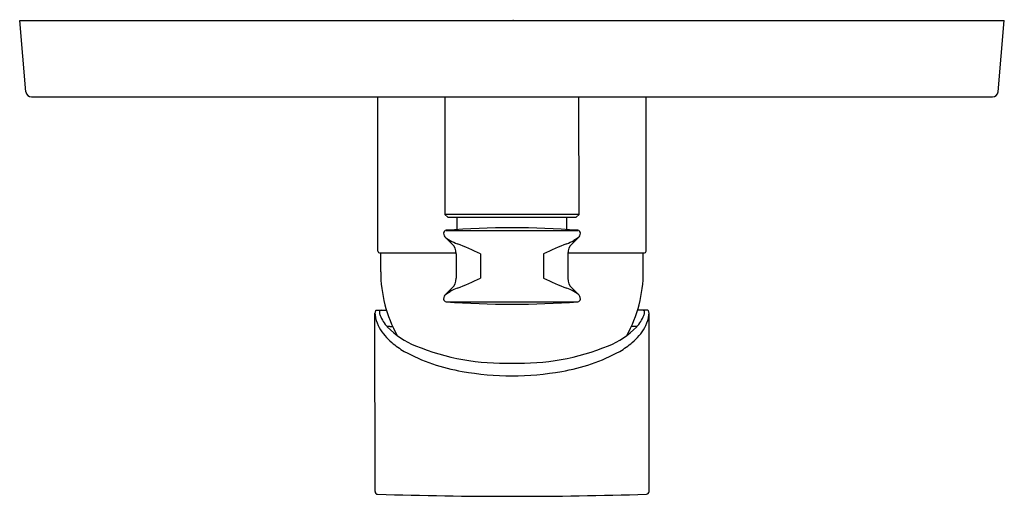
# Model space of a CAD drawing. Extents: x 4025.89 to 4032.97, y 101.16 to 104.59.
import ezdxf

# ---------------------------------------------------------------- set-up
doc = ezdxf.new("R2010")
doc.units = 0
doc.header["$LTSCALE"] = 0.64311
doc.layers.get('0').update_dxf_attribs({"color": 255, "linetype": 'CONTINUOUS'})
doc.layers.get('DEFPOINTS').update_dxf_attribs({"linetype": 'CONTINUOUS'})
doc.styles.get("Standard").update_dxf_attribs({"font": 'txt', "width": 0.8})

msp = doc.modelspace()

# ---------------------------------------------------------------- linework, layer by layer
for p, q in [((4025.9325, 104.0748), (4025.8874, 104.5901)), ((4025.8874, 104.5901), (4032.974, 104.5901)), ((4032.9289, 104.0748), (4032.974, 104.5901)), ((4025.9717, 104.0389), (4032.8897, 104.0389)), ((4028.4661, 102.9287), (4028.4661, 104.0389)), ((4028.9484, 104.0389), (4028.9484, 103.1924)), ((4029.913, 103.1924), (4029.9128, 104.0389)), ((4030.3953, 102.9287), (4030.3953, 104.0389)), ((4028.9484, 103.1924), (4028.9681, 103.1728)), ((4029.913, 103.1924), (4028.9484, 103.1924)), ((4029.8933, 103.1728), (4029.913, 103.1924)), ((4028.9681, 103.1728), (4029.8933, 103.1728)), ((4029.037, 103.0848), (4029.037, 103.1728)), ((4029.8244, 103.0848), (4029.8244, 103.1728)), ((4028.9576, 103.0789), (4029.9038, 103.0789)), ((4028.9536, 103.024), (4028.9978, 102.9828)), ((4028.9536, 103.024), (4028.9865, 103.0052)), ((4029.9078, 103.024), (4029.8636, 102.9828)), ((4029.9078, 103.024), (4029.8749, 103.0052)), ((4028.478, 102.9169), (4029.0289, 102.9169)), ((4028.4858, 102.7806), (4028.4858, 102.9169)), ((4029.0291, 102.9108), (4029.0291, 102.7339)), ((4029.2029, 102.9108), (4029.2029, 102.7339)), ((4029.6585, 102.9108), (4029.6585, 102.7339)), ((4029.8323, 102.9108), (4029.8323, 102.7339)), ((4029.8325, 102.9169), (4030.3835, 102.9169)), ((4030.3756, 102.7806), (4030.3756, 102.9169)), ((4028.9978, 102.6619), (4028.9536, 102.6207)), ((4028.9536, 102.6207), (4028.9865, 102.6396)), ((4029.8636, 102.6619), (4029.9078, 102.6207)), ((4029.9078, 102.6207), (4029.8749, 102.6396)), ((4028.9568, 102.565), (4029.9047, 102.565)), ((4028.4447, 101.1994), (4028.4444, 102.4818)), ((4028.454, 102.5035), (4028.5274, 102.5035)), ((4030.4074, 102.5035), (4030.334, 102.5035)), ((4030.4168, 101.1994), (4030.4168, 102.4818)), ((4028.5513, 102.3869), (4028.5718, 102.3869)), ((4030.3101, 102.3869), (4030.2896, 102.3869))]:
    msp.add_line(p, q)
for centre, radius, start, end in [((4025.9717, 104.0783), 0.0394, 185, 270), ((4032.8897, 104.0783), 0.0394, 270, 355), ((4028.9583, 103.0593), 0.0197, 91.99993, 180.00007), ((4028.9884, 103.0597), 0.0498, 180.47317, 225.72097), ((4029.4307, 97.2045), 5.8935, 85.39536, 94.60464), ((4029.9014, 103.0576), 0.0215, 4.45686, 83.54316), ((4029.8682, 103.0618), 0.0547, 316.41878, 357.38706), ((4029.1252, 103.2488), 0.2804, 240.33341, 251.57623), ((4028.9307, 102.9108), 0.0984, 360, 47), ((4027.9301, 100.1984), 2.9962, 64.86184, 68.32767), ((4030.9313, 100.1984), 2.9962, 111.67233, 115.13816), ((4029.7362, 103.2488), 0.2804, 288.42377, 299.66659), ((4029.9307, 102.9108), 0.0984, 133, 180), ((4028.478, 102.9287), 0.0118, 180, 270), ((4030.3835, 102.9287), 0.0118, 270, 0), ((4029.4307, 102.7806), 0.9449, 180, 209.00053), ((4029.4307, 102.7806), 0.9449, 330.99947, 0), ((4028.9307, 102.7339), 0.0984, 313, 0), ((4027.9301, 105.4464), 2.9962, 291.67233, 295.13816), ((4030.9313, 105.4464), 2.9962, 244.86184, 248.32767), ((4029.9307, 102.7339), 0.0984, 180, 227), ((4028.9895, 102.5846), 0.0509, 134.80811, 179.93245), ((4029.1252, 102.3959), 0.2804, 108.42377, 119.66659), ((4029.7362, 102.3959), 0.2804, 60.33341, 71.57623), ((4029.8668, 102.5824), 0.0561, 2.26571, 42.99375), ((4028.9583, 102.5847), 0.0197, 179.99992, 265.58833), ((4029.4307, 108.7082), 6.1614, 265.58827, 274.41173), ((4029.9032, 102.5847), 0.0197, 274.41168, 0.00004), ((4028.5133, 102.4779), 0.069, 166.80235, 176.75405), ((4028.6917, 102.4995), 0.2479, 184.10363, 191.96562), ((4028.4798, 102.4846), 0.0348, 152.55865, 165.0427), ((4028.4537, 102.4978), 0.00565, 86.90813, 149.59307), ((4028.4934, 102.4909), 0.0171, 158.73286, 183.3207), ((4028.5486, 102.4946), 0.0724, 183.72258, 202.28652), ((4028.4865, 102.4937), 0.00962, 127.69936, 158.97175), ((4028.4879, 102.4905), 0.013, 87.61472, 123.79645), ((4030.3736, 102.4905), 0.013, 56.20355, 92.38528), ((4030.3128, 102.4946), 0.0724, 337.71348, 356.27742), ((4030.3749, 102.4937), 0.00962, 21.02825, 52.30064), ((4030.368, 102.4909), 0.0171, 356.6793, 21.26714), ((4030.4077, 102.4978), 0.00565, 30.40693, 93.09187), ((4030.1986, 102.4944), 0.2186, 347.77144, 356.682), ((4030.3816, 102.4846), 0.0348, 14.9573, 27.44135), ((4030.3638, 102.4809), 0.053, 1.01222, 13.94517), ((4028.6973, 102.5023), 0.254, 192.32327, 209.15095), ((4028.7138, 102.5559), 0.2485, 200.90324, 224.02752), ((4030.1476, 102.5559), 0.2485, 315.97248, 339.09676), ((4030.1641, 102.5023), 0.254, 330.84905, 347.67673), ((4028.8227, 102.5797), 0.4012, 210.08123, 230.04982), ((4028.55, 102.3554), 0.0315, 87.77181, 118.27713), ((4028.9502, 102.7872), 0.5793, 224.23433, 248.35302), ((4029.9112, 102.7872), 0.5793, 291.64698, 315.76567), ((4030.0388, 102.5797), 0.4012, 309.95018, 329.91877), ((4030.3114, 102.3554), 0.0315, 61.72287, 92.22819), ((4028.9837, 102.7632), 0.6453, 229.5455, 239.41129), ((4029.8777, 102.7632), 0.6453, 300.58871, 310.4545), ((4029.2802, 103.3454), 1.298, 241.22367, 260.8057), ((4029.3763, 103.8061), 1.6836, 247.66396, 271.85079), ((4029.4851, 103.8061), 1.6836, 268.14921, 292.33604), ((4029.5812, 103.3454), 1.298, 279.1943, 298.77633), ((4029.43, 104.0526), 2.0204, 259.81601, 270.01924), ((4029.4314, 104.0526), 2.0204, 269.98078, 280.18399), ((4028.4645, 101.1995), 0.0198, 180.30003, 267.93872), ((4030.3968, 101.1998), 0.0201, 272.40132, 358.87164), ((4029.4307, 132.6611), 31.4962, 268.24082, 270), ((4029.4307, 132.6611), 31.4962, 270, 271.75918)]:
    msp.add_arc(centre, radius, start, end)

# ---------------------------------------------------------------- texts
at = {"layer": 'DEFPOINTS'}
for tag, p, s in [('TRADENAME', (4029.4323, 104.5921), 'MODULO'), ('MODELNUMBER', (4029.4323, 104.5938), 'K-99721T-4'), ('PRODUCT', (4029.4323, 104.5905), 'VALVE TRIM')]:
    msp.add_attdef(tag, p, s, height=0.001, dxfattribs=at)

doc.saveas('drawing.dxf')
